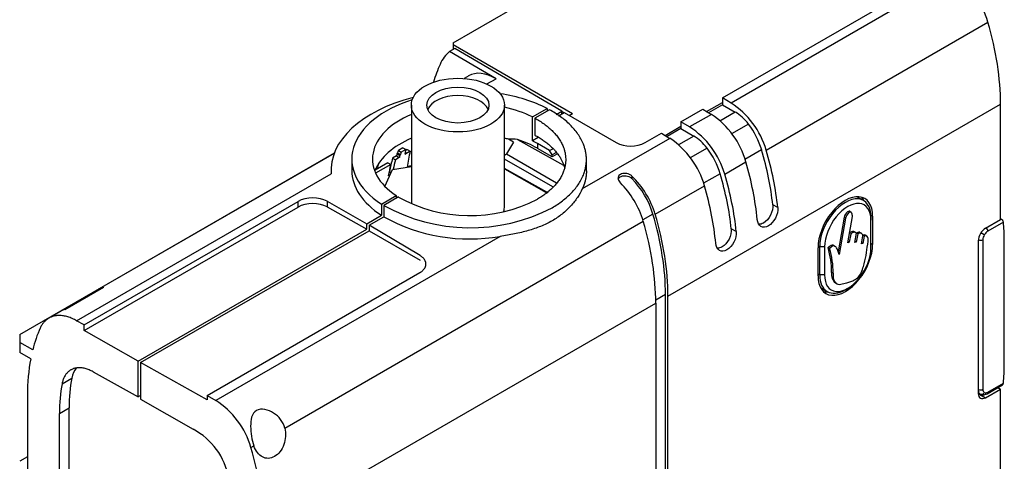
# Model space of a CAD drawing. Units: millimetres. Extents: x 0 to 1298, y 0 to 1895.
# Drawn here: x 1103 to 1245, y 528 to 592 of the extents above; entities that cross this region are included whole.
import ezdxf

# ---------------------------------------------------------------- set-up
doc = ezdxf.new("R2010")
doc.units = ezdxf.units.MM
doc.layers.add('DV6_Défaut', color=7, linetype='Continuous')
doc.layers.add('Défaut', color=7, linetype='Continuous')

# ---------------------------------------------------------------- blocks, each defined once
blk = doc.blocks.new('SE5')
at = {"layer": 'DV6_Défaut', "color": 7, "linetype": 'Continuous'}
for p, q in [((1165.3, 589.11), (1189.29, 602.96)), ((1204.33, 581.11), (1236.58, 599.72)), ((1237.81, 598.98), (1205.59, 580.38)), ((1210.68, 573.53), (1242.82, 592.09)), ((1165.56, 588.3), (1164.8, 587.86)), ((1171.53, 583.9), (1164.8, 587.86)), ((1165.3, 589.11), (1165.3, 588.88)), ((1165.3, 588.88), (1182.62, 578.88)), ((1165.3, 588.88), (1165.3, 588.15)), ((1181.05, 579.19), (1165.56, 588.3)), ((1167.57, 584.32), (1166.91, 583.94)), ((1170.2, 583.14), (1171.53, 583.9)), ((1205.59, 580.38), (1204.33, 581.11)), ((1204.33, 581.11), (1204.33, 580.48)), ((1159.26, 580.08), (1159.26, 565.8)), ((1172.76, 565.39), (1172.76, 580.08)), ((1176.8, 578.37), (1178.93, 579.6)), ((1179.29, 579.4), (1177.17, 578.18)), ((1178.93, 579.6), (1178.93, 579.19)), ((1196.45, 552.4), (1244.64, 580.23)), ((1198.32, 577.64), (1201.5, 579.47)), ((1201.5, 579.47), (1202.74, 578.74)), ((1202.03, 579.16), (1204.33, 580.48)), ((1204.33, 580.14), (1202.32, 578.98)), ((1204.33, 580.48), (1204.33, 580.14)), ((1204.33, 580.14), (1206.21, 579.06)), ((1244.64, 563.49), (1244.64, 580.23)), ((1176.8, 574.9), (1176.8, 578.37)), ((1177.17, 578.18), (1177.17, 575.73)), ((1180.26, 578.74), (1181.05, 579.19)), ((1180.58, 578.52), (1181.42, 579)), ((1181.05, 578.79), (1181.05, 579.19)), ((1181.36, 578.96), (1181.05, 579.14)), ((1181.42, 579), (1188.93, 574.66)), ((1182.13, 578.59), (1182.62, 578.88)), ((1202.74, 578.74), (1199.58, 576.91)), ((1206.21, 579.06), (1203.97, 577.77)), ((1196.02, 575.69), (1198.32, 577.01)), ((1198.32, 576.67), (1196.31, 575.51)), ((1199.58, 576.91), (1198.32, 577.64)), ((1198.32, 577.64), (1198.32, 577.01)), ((1198.32, 577.01), (1198.32, 576.67)), ((1198.32, 576.67), (1200.2, 575.59)), ((1208.12, 577.32), (1205.67, 575.9)), ((1174.05, 574.71), (1173.32, 575.13)), ((1174.63, 575.1), (1181.29, 571.39)), ((1177.64, 575.39), (1176.8, 574.9)), ((1196.73, 575.26), (1184.03, 567.93)), ((1193.15, 574.65), (1195.49, 576)), ((1195.49, 576), (1196.73, 575.26)), ((1200.2, 575.59), (1197.96, 574.3)), ((1158.04, 573.89), (1157.38, 573.5)), ((1158.47, 573.64), (1157.8, 573.26)), ((1158.04, 573.89), (1158.47, 573.64)), ((1158.68, 573.63), (1158.42, 573.48)), ((1158.68, 573.63), (1159.1, 573.39)), ((1174.05, 574.71), (1173.06, 573)), ((1177.53, 574.51), (1177.53, 573.81)), ((1179.3, 573.49), (1177.53, 574.51)), ((1179.65, 572.59), (1177.53, 573.81)), ((1179.3, 573.49), (1179.77, 573.76)), ((1202.11, 573.85), (1199.66, 572.43)), ((1210.02, 573.6), (1207.61, 572.21)), ((1102.51, 546.81), (1148.11, 573.14)), ((1148.09, 573.07), (1114.04, 553.42)), ((1150.63, 572.26), (1150.63, 570.63)), ((1157.1, 572.72), (1156.54, 572.39)), ((1156.54, 572.39), (1156.96, 572.15)), ((1157.52, 572.47), (1156.96, 572.15)), ((1157.1, 572.72), (1157.52, 572.47)), ((1157.18, 573.04), (1157.61, 572.79)), ((1157.27, 573.15), (1157.7, 572.9)), ((1157.38, 573.5), (1157.8, 573.26)), ((1159.1, 573.39), (1158.32, 572.94)), ((1158.41, 573.26), (1158.36, 573.29)), ((1172.76, 572.83), (1173.06, 573)), ((1179.76, 568.21), (1172.76, 572.25)), ((1173.06, 573), (1180.28, 568.83)), ((1179.65, 572.88), (1179.3, 573.49)), ((1180.18, 573.18), (1179.65, 572.88)), ((1180.32, 572.97), (1179.65, 572.59)), ((1179.65, 572.59), (1179.65, 572.88)), ((1184.63, 570.54), (1184.63, 572.27)), ((1155.84, 571.7), (1154.01, 570.65)), ((1154.33, 570.97), (1154.08, 570.83)), ((1156.27, 571.46), (1154.09, 570.21)), ((1155.44, 568.29), (1156.54, 570.76)), ((1155.84, 571.7), (1156.27, 571.46)), ((1156.54, 570.76), (1159.26, 571.19)), ((1159.09, 571.29), (1158.8, 571.12)), ((1159.09, 571.29), (1159.26, 571.19)), ((1178.91, 567.44), (1172.76, 570.87)), ((1172.76, 570.86), (1178.81, 567.43)), ((1204.67, 570.06), (1207.75, 571.84)), ((1110.76, 548.82), (1147.65, 570.12)), ((1156.19, 569.97), (1155.92, 569.82)), ((1156.11, 570.41), (1156.02, 570.37)), ((1156.11, 570.41), (1156.33, 570.28)), ((1191.22, 569.79), (1191.22, 569.42)), ((1204.01, 570.13), (1201.6, 568.74)), ((1194.6, 564.25), (1201.74, 568.37)), ((1154.93, 565.74), (1157.05, 566.97)), ((1157.39, 566.76), (1155.26, 565.53)), ((1157.05, 566.97), (1157.05, 566.56)), ((1224.78, 566.24), (1223.8, 566.8)), ((1111.83, 548.21), (1142.85, 566.12)), ((1111.83, 547.39), (1142.85, 565.3)), ((1142.85, 565.3), (1142.85, 566.12)), ((1147.08, 566.13), (1152.8, 562.88)), ((1147.08, 566.13), (1147.08, 565.32)), ((1147.08, 565.32), (1152.8, 562.07)), ((1154.93, 565.74), (1154.93, 564.11)), ((1155.26, 565.53), (1155.26, 563.9)), ((1212.35, 565.22), (1211.64, 565.63)), ((1152.8, 562.88), (1154.93, 564.11)), ((1153.14, 562.67), (1155.26, 563.9)), ((1194.27, 564.28), (1192.8, 563.44)), ((1221.96, 563.82), (1221.1, 558.83)), ((1222.17, 563.7), (1221.26, 558.43)), ((1222.17, 563.7), (1221.96, 563.82)), ((1222.51, 560.13), (1223.17, 563.91)), ((1222.99, 564.53), (1222.73, 564.68)), ((1225.85, 564.13), (1226.11, 563.98)), ((1225.86, 563.83), (1225.86, 563.42)), ((1226.11, 563.98), (1226.11, 559.89)), ((1244.83, 563.49), (1244.64, 563.61)), ((1140.92, 533.25), (1192.86, 563.24)), ((1152.8, 562.07), (1152.8, 562.88)), ((1153.14, 562.67), (1153.14, 561.85)), ((1160.52, 558.26), (1153.14, 562.67)), ((1206.34, 561.75), (1205.62, 562.16)), ((1225.86, 559.34), (1225.86, 563.42)), ((1242.48, 562.24), (1244.64, 563.49)), ((1245.06, 563.11), (1242.79, 561.79)), ((1119.67, 542.94), (1152.8, 562.07)), ((1120.03, 542.74), (1153.14, 561.85)), ((1172.12, 561.05), (1130.92, 537.27)), ((1153.14, 561.85), (1160.52, 557.59)), ((1222.93, 561.36), (1222.72, 560.2)), ((1222.93, 561.36), (1222.74, 561.47)), ((1223.69, 561.58), (1223.42, 561.73)), ((1223.53, 560.14), (1223.77, 561.49)), ((1223.95, 561.41), (1223.74, 561.53)), ((1223.95, 561.41), (1223.74, 560.21)), ((1224.52, 561.48), (1224.25, 561.63)), ((1224.51, 559.96), (1224.71, 561.14)), ((1224.89, 561.09), (1224.68, 561.21)), ((1224.89, 561.09), (1224.71, 560.02)), ((1225.26, 561.08), (1225, 561.23)), ((1242.29, 561.27), (1241.79, 561.55)), ((1218.19, 555.32), (1218.19, 559.4)), ((1218.2, 559.69), (1218.44, 559.55)), ((1218.44, 555.46), (1218.44, 559.55)), ((1219.15, 559.55), (1218.44, 559.55)), ((1219.15, 559.55), (1219.15, 555.46)), ((1219.86, 559.3), (1219.64, 559.42)), ((1220.65, 559.6), (1220.39, 559.75)), ((1222.72, 560.2), (1222.51, 560.13)), ((1222.72, 560.2), (1222.54, 560.3)), ((1223.74, 560.21), (1223.53, 560.14)), ((1223.74, 560.21), (1223.56, 560.31)), ((1224.71, 560.02), (1224.51, 559.96)), ((1224.71, 560.02), (1224.54, 560.12)), ((1225.86, 560.04), (1226.11, 559.89)), ((1241.42, 560.4), (1241.42, 538.28)), ((1242.09, 560.57), (1242.09, 538.88)), ((1245.19, 542.45), (1245.19, 560.58)), ((1129.66, 538), (1160.5, 555.8)), ((1218.19, 555.61), (1218.44, 555.46)), ((1219.15, 555.46), (1218.44, 555.46)), ((1220.37, 555.7), (1220.16, 555.83)), ((1109.05, 550.44), (1114.64, 553.67)), ((1218.55, 553.62), (1219.53, 553.06)), ((1220.68, 554.3), (1220.95, 554.15)), ((1196.09, 552.61), (1194.68, 551.79)), ((1196.09, 494.55), (1196.09, 552.61)), ((1196.45, 494.35), (1196.45, 552.4)), ((1222.15, 553.32), (1222.5, 553.52)), ((1137.86, 518.58), (1194.68, 551.38)), ((1194.68, 551.38), (1194.68, 493.33)), ((1108.43, 550.18), (1106.71, 549.19)), ((1111.83, 548.21), (1110.76, 548.82)), ((1111.83, 547.39), (1111.83, 548.21)), ((1102.51, 546.81), (1102.51, 545.65)), ((1119.67, 542.94), (1111.83, 547.39)), ((1104.39, 544.6), (1102.51, 545.65)), ((1102.51, 545.65), (1102.51, 544.19)), ((1104.1, 543.29), (1102.51, 544.19)), ((1119.67, 537.78), (1119.67, 542.94)), ((1120.03, 542.74), (1120.03, 537.46)), ((1129.66, 537.37), (1120.03, 542.74)), ((1113.16, 541.41), (1119.67, 537.78)), ((1108.65, 539.69), (1110.07, 540.51)), ((1242.69, 538.24), (1244.92, 539.53)), ((1242.79, 538.47), (1245.06, 539.78)), ((1103.63, 538.01), (1103.63, 526.65)), ((1120.03, 537.98), (1119.67, 537.78)), ((1129.66, 538), (1130.92, 537.27)), ((1129.66, 538), (1129.66, 537.37)), ((1241.42, 538.53), (1241.53, 538.6)), ((1241.42, 538.34), (1241.71, 538.18)), ((1241.42, 538.29), (1242.48, 537.66)), ((1242.48, 537.66), (1244.64, 538.91)), ((1244.25, 539.14), (1244.64, 538.91)), ((1244.64, 522.17), (1244.64, 538.91)), ((1120.03, 537.46), (1127.63, 533.08)), ((1108.26, 535.37), (1109.68, 536.19)), ((1108.26, 521.97), (1108.26, 535.37)), ((1109.68, 522.79), (1109.68, 536.19)), ((1136.01, 530.42), (1136.45, 530.67)), ((1103.63, 529.08), (1102.51, 528.44))]:
    blk.add_line(p, q, dxfattribs=at)
for centre, radius, start, end in [((1231.02, 588.79), 12.25, 15.6178, 56.3262), ((1199.05, 570.2), 12.1, 16.0063, 57.297), ((1195.95, 568.54), 12.25, 15.6178, 56.3262), ((1193.04, 566.73), 12.1, 16.0063, 57.297), ((1173.76, 566.62), 8.52, 84.1294, 92.9502), ((1189.94, 565.07), 12.25, 15.6178, 56.3262), ((1191.05, 578.72), 4.58, 242.3826, 297.3313), ((1210, 530.15), 67.55, 140.7393, 140.8594), ((1167.75, 585.27), 21.22, 240.7655, 297.4652), ((1167.77, 588.09), 25.79, 240.9966, 297.4445), ((1167.72, 586.38), 25.71, 241.0081, 279.8408), ((1244.4, 563.02), 0.668, 7.0292, 26.8682), ((1208.95, 556.04), 11.21, 358.8778, 17.5398), ((1209.17, 555.92), 11.21, 358.8778, 17.5398), ((1244.71, 539.8), 0.356, 324.0819, 356.6654), ((1124.38, 527.09), 12.1, 16.0063, 57.297), ((1123.14, 524.41), 9.76, 9.5346, 62.6011)]:
    blk.add_arc(centre, radius, start, end, dxfattribs=at)
for centre, major_axis, ratio, start_param, end_param in [((1220.11, 594.64), (17.27, -30.44), 0.57229, 0.789724, 1.177054), ((1171.53, 577.37), (-6.17, 10.87), 0.57229, 0.095206, 0.402393), ((1189.05, 558.75), (-19.49, 34.35), 0.57229, 0.402394, 0.505741), ((1171.53, 577.37), (3.95, -6.96), 0.57229, 2.360515, 3.145897), ((1167.63, 570.63), (20, 0), 0.57735, 1.987174, 3.186026), ((1167.63, 572.26), (17, 0), 0.57735, 2.076535, 3.868133), ((1166.01, 578.86), (-4.5, 0), 0.57735, 3.379534, 6.045244), ((1167.63, 572.26), (17, 0), 0.57735, 0.844256, 1.302871), ((1167.63, 572.26), (14, 0), 0.57735, 0.856888, 1.195469), ((1167.63, 572.26), (14, 0), 0.57735, 2.211436, 3.855501), ((1206.18, 574.99), (-2.53, 4.31), 0.582367, 4.917518, 5.484661), ((1205.4, 574.06), (-3.55, 6.04), 0.582367, 4.309922, 4.91752), ((1167.63, 568.79), (14, 0), 0.57735, 2.211436, 2.909972), ((1167.63, 567.71), (14, -0.11), 0.582367, 1.156957, 1.199855), ((1167.63, 568.1), (14, 0), 0.57735, 0.785398, 1.047497), ((1200.17, 571.52), (-2.53, 4.31), 0.582367, 4.917518, 5.484661), ((1180.48, 553.31), (-16.25, 28.15), 0.57735, 0.493969, 0.5103), ((1167.63, 568.79), (14, 0), 0.57735, 0.785398, 0.856888), ((1199.39, 570.59), (-3.55, 6.04), 0.582367, 4.309922, 4.91752), ((1187.57, 575.85), (17.22, -29.31), 0.582367, 0.904789, 1.168327), ((1178.73, 552.79), (-16.11, 28.23), 0.580659, 0.530787, 0.616297), ((1179.15, 552.54), (-16.11, 28.23), 0.580659, 0.530787, 0.590758), ((1179.32, 553.13), (-16.25, 28.15), 0.57735, 0.513458, 0.52788), ((1179.39, 553.17), (-16.25, 28.15), 0.57735, 0.493969, 0.5103), ((1179.75, 552.89), (-16.25, 28.15), 0.57735, 0.513458, 0.52788), ((1179.82, 552.93), (-16.25, 28.15), 0.57735, 0.493969, 0.5103), ((1180.55, 553.35), (-16.25, 28.15), 0.57735, 0.513458, 0.52788), ((1181.34, 553.8), (-16.3, 28.12), 0.576266, 0.526945, 0.625799), ((1187.57, 575.85), (17.73, -30.18), 0.582367, 0.901235, 1.168327), ((1176.82, 551.14), (-17.52, 27.46), 0.54631, 0.456718, 0.485048), ((1178.53, 552.19), (-16.06, 28.26), 0.581824, 0.547023, 0.617341), ((1185.03, 574.39), (17.27, -30.44), 0.57229, 0.909962, 1.177054), ((1167.63, 570.63), (17, 0), 0.57735, 3.141593, 3.868133), ((1189.46, 564.76), (3.94, -6.71), 0.582367, 1.168332, 2.027932), ((1189.31, 564.78), (3.8, -6.47), 0.582367, 1.168332, 1.987004), ((1181.56, 572.38), (17.22, -29.31), 0.582367, 0.904789, 1.168327), ((1181.56, 572.38), (17.73, -30.18), 0.582367, 0.901235, 1.168327), ((1187.81, 563.81), (-3.84, 6.77), 0.57229, 4.318652, 5.178252), ((1179.02, 570.92), (17.27, -30.44), 0.57229, 0.909962, 1.177054), ((1144.97, 564.9), (-3, 0), 0.57735, 3.935717, 5.497787), ((1222.15, 561.69), (-2.8, -4.85), 0.57735, 2.356194, 5.497787), ((1222.15, 561.69), (-2.63, -4.55), 0.57735, 2.356194, 5.497787), ((1221.23, 562.22), (-2.81, -4.86), 0.57735, 2.779711, 2.970778), ((1144.97, 564.08), (3, 0), 0.57735, 0.794125, 2.356194), ((1166.01, 565.39), (-6.75, 0), 0.57735, 2.962088, 3.141593), ((1222.5, 561.49), (-2.38, -4.11), 0.57735, 2.356194, 5.497787), ((1171.48, 566.57), (17.48, -29.75), 0.582367, 0.780997, 1.168327), ((1171.48, 566.57), (17.73, -30.18), 0.582367, 0.780997, 1.168327), ((1170.15, 565.8), (17.27, -30.44), 0.57229, 0.789724, 1.177054), ((1242.48, 561.02), (0.75, 1.3), 0.57735, 0.785398, 2.356194), ((1242.44, 562), (0.25, -0.433), 0.57735, 0.785398, 1.958716), ((1224.48, 548.63), (14.64, 25.36), 0.57735, -0.785398, -0.676483), ((1242.79, 560.98), (-0.5, -0.866), 0.57735, 4.712394, 5.497797), ((1242.79, 560.98), (0.5, 0.866), 0.57735, 0.785388, 1.570791), ((1222.15, 557.61), (2.8, 4.85), 0.57735, 2.356194, 5.497787), ((1222.5, 557.4), (2.38, 4.11), 0.57735, 2.356194, 5.497787), ((1241.73, 560.77), (0.5, 0), 0.57735, 4.053167, 5.497787), ((1222.15, 557.61), (2.63, 4.55), 0.57735, 2.356194, 3.926991), ((1118, 546.47), (3.95, -6.96), 0.57229, 3.002673, 3.289125), ((1221.23, 558.14), (2.81, 4.86), 0.57735, 3.312407, 3.503475), ((1112.47, 543.27), (4.05, -6.9), 0.582367, 2.993948, 3.13717), ((1128.59, 523.84), (-17.73, 30.18), 0.582367, 0.393667, 0.532512), ((1128.59, 523.84), (-17.73, 30.18), 0.582367, 0.585517, 0.780997), ((1224.48, 530.5), (14.64, 25.36), 0.57735, -0.894313, -0.785398), ((1114.61, 536.89), (3.29, -5.6), 0.582367, 3.357788, 3.726173), ((1128.59, 523.84), (-14.44, 24.57), 0.582367, 0.584587, 0.780997), ((1130, 524.66), (-14.44, 24.57), 0.582367, 0.584587, 0.780997), ((1241.73, 539.08), (-0.5, 0), 0.57735, 0.894239, 2.356194), ((1242.48, 538.89), (0.75, 1.3), 0.57735, 2.356194, 3.926991), ((1241.94, 538.63), (0.25, 0.433), 0.816497, 3.153934, 4.712389), ((1242.79, 539.29), (0.5, 0.866), 0.57735, 2.356184, 3.141593), ((1242.79, 539.29), (-0.5, -0.866), 0.57735, 0.000005, 0.785409), ((1242.44, 538.68), (-0.25, 0.433), 0.57735, 3.14167, 3.926991), ((1112.9, 532.74), (17.73, -30.18), 0.582367, 0.780997, 1.168327)]:
    blk.add_ellipse(centre, major_axis=major_axis, ratio=ratio, start_param=start_param, end_param=end_param, dxfattribs=at)
for major_axis in [(-6.75, 0), (4.5, 0)]:
    blk.add_ellipse((1166.01, 580.08), major_axis=major_axis, ratio=0.57735, dxfattribs=at)
for points, weights in [([(1179.65, 565.2), (1186.86, 569.36), (1186.71, 575.3), (1179.29, 579.4)], [1, 0.797753697346, 0.797753697346, 1]), ([(1177.17, 578.18), (1183.35, 574.8), (1183.5, 569.89), (1177.53, 566.44)], [1, 0.79624338322, 0.79624338322, 1]), ([(1177.17, 575.73), (1179.48, 574.47), (1181.03, 572.8), (1181.5, 570.88)], [1, 0.912778398966, 0.86289353726, 0.85034541488]), ([(1184.63, 570.54), (1184.63, 569.65), (1184.43, 568.77), (1184.03, 567.93)], [0.946315044382, 0.958209510873, 0.976104496079, 1]), ([(1160.5, 555.8), (1161.73, 556.51), (1161.74, 557.53), (1160.52, 558.26)], [1, 0.806790250416, 0.806790250416, 1]), ([(1110.76, 548.82), (1108.37, 550.17), (1106.38, 549.77), (1105.48, 547.75)], [1, 0.886647619984, 0.886647619984, 1]), ([(1113.16, 541.41), (1110.87, 542.69), (1109.1, 542.01), (1108.65, 539.69)], [1, 0.850525090772, 0.850525090772, 1])]:
    blk.add_rational_spline(points, weights, degree=3, dxfattribs=at)
for points, degree in [([(1157.27, 573.15), (1157.23, 573.09), (1157.18, 573.04)], 2), ([(1225.02, 561.22), (1224.93, 561.27), (1224.81, 561.28), (1224.68, 561.21)], 3), ([(1245, 539.59), (1244.98, 539.57), (1244.95, 539.55), (1244.92, 539.53)], 3)]:
    blk.add_open_spline(points, degree=degree, dxfattribs=at)
for points, knots in [([(1191.22, 569.79), (1191.13, 569.88), (1191.02, 569.96), (1190.89, 570.02), (1190.77, 570.08), (1190.63, 570.13), (1190.5, 570.15), (1190.36, 570.18), (1190.22, 570.19), (1190.09, 570.18), (1189.97, 570.17), (1189.84, 570.14), (1189.73, 570.11), (1189.62, 570.07), (1189.53, 570.02), (1189.45, 569.95), (1189.37, 569.89), (1189.31, 569.82), (1189.26, 569.74), (1189.22, 569.65), (1189.2, 569.57), (1189.21, 569.47), (1189.21, 569.38), (1189.23, 569.29), (1189.27, 569.19), (1189.32, 569.1), (1189.38, 569), (1189.46, 568.91), (1189.49, 568.88), (1189.52, 568.85), (1189.55, 568.82)], [0, 0, 0, 0, 0.111993, 0.111993, 0.111993, 0.224264, 0.224264, 0.224264, 0.332543, 0.332543, 0.332543, 0.438122, 0.438122, 0.438122, 0.542899, 0.542899, 0.542899, 0.647547, 0.647547, 0.647547, 0.752248, 0.752248, 0.752248, 0.857434, 0.857434, 0.857434, 0.964476, 0.964476, 0.964476, 1, 1, 1, 1]), ([(1189.24, 569.33), (1189.24, 569.34), (1189.24, 569.35), (1189.25, 569.35), (1189.28, 569.44), (1189.34, 569.52), (1189.41, 569.59), (1189.48, 569.65), (1189.58, 569.71), (1189.68, 569.75), (1189.78, 569.79), (1189.9, 569.82), (1190.03, 569.83), (1190.15, 569.85), (1190.28, 569.84), (1190.41, 569.82), (1190.54, 569.8), (1190.67, 569.76), (1190.79, 569.71), (1190.91, 569.66), (1191.02, 569.59), (1191.12, 569.5), (1191.16, 569.48), (1191.19, 569.45), (1191.22, 569.42)], [0, 0, 0, 0, 0.017394, 0.017394, 0.017394, 0.172756, 0.172756, 0.172756, 0.32623, 0.32623, 0.32623, 0.479301, 0.479301, 0.479301, 0.632583, 0.632583, 0.632583, 0.787153, 0.787153, 0.787153, 0.945662, 0.945662, 0.945662, 1, 1, 1, 1]), ([(1184.03, 567.93), (1183.83, 567.52), (1183.6, 567.09), (1183.03, 566.26), (1182.71, 565.84), (1181.97, 565.04), (1181.56, 564.65), (1180.66, 563.93), (1180.18, 563.6), (1179.13, 562.99), (1178.58, 562.73), (1177.42, 562.26), (1176.81, 562.06), (1175.55, 561.7), (1174.88, 561.55), (1173.53, 561.28), (1172.83, 561.16), (1172.12, 561.05)], [0, 0, 0, 0, 0.125, 0.125, 0.25, 0.25, 0.375, 0.375, 0.5, 0.5, 0.625, 0.625, 0.75, 0.75, 0.875, 0.875, 1, 1, 1, 1]), ([(1212.35, 565.22), (1212.4, 564.74), (1212.28, 564.19), (1211.77, 563.21), (1211.39, 562.8), (1210.62, 562.35), (1210.22, 562.31), (1209.63, 562.66), (1209.43, 563.03), (1209.39, 563.51)], [0, 0, 0, 0, 0.25, 0.25, 0.5, 0.5, 0.75, 0.75, 1, 1, 1, 1]), ([(1211.64, 565.63), (1211.68, 565.15), (1211.56, 564.6), (1211.06, 563.63), (1210.68, 563.21), (1210.06, 562.85), (1209.83, 562.79), (1209.61, 562.8)], [0, 0, 0, 0, 0.3838951, 0.3838951, 0.7677903, 0.7677903, 1, 1, 1, 1]), ([(1222.75, 564.67), (1222.74, 564.68), (1222.66, 564.71), (1222.3, 564.58), (1222.04, 564.09), (1221.96, 563.82)], [0, 0, 0, 0, 0.061317, 0.311637, 1, 1, 1, 1]), ([(1223.17, 563.91), (1223.17, 564.09), (1223.13, 564.36), (1222.95, 564.61), (1222.51, 564.46), (1222.26, 563.97), (1222.17, 563.7)], [0, 0, 0, 0, 0.276889, 0.447601, 0.59491, 1, 1, 1, 1]), ([(1205.62, 562.16), (1205.67, 561.68), (1205.55, 561.13), (1205.05, 560.16), (1204.67, 559.74), (1204.05, 559.38), (1203.82, 559.32), (1203.6, 559.33)], [0, 0, 0, 0, 0.383895, 0.383895, 0.76779, 0.76779, 1, 1, 1, 1]), ([(1244.67, 563.56), (1244.71, 563.55), (1244.75, 563.54), (1244.87, 563.48), (1244.96, 563.41), (1245, 563.33)], [0, 0, 0, 0, 0.293013, 0.293013, 1, 1, 1, 1]), ([(1206.34, 561.75), (1206.39, 561.27), (1206.27, 560.72), (1205.76, 559.74), (1205.38, 559.33), (1204.61, 558.88), (1204.21, 558.84), (1203.61, 559.19), (1203.42, 559.56), (1203.38, 560.04)], [0, 0, 0, 0, 0.25, 0.25, 0.5, 0.5, 0.75, 0.75, 1, 1, 1, 1]), ([(1223.56, 561.62), (1223.47, 561.74), (1223.2, 561.82), (1222.86, 561.65), (1222.71, 561.48)], [0, 0, 0, 0, 0.518718, 1, 1, 1, 1]), ([(1223.77, 561.49), (1223.68, 561.62), (1223.41, 561.7), (1223.07, 561.53), (1222.93, 561.36)], [0, 0, 0, 0, 0.518718, 1, 1, 1, 1]), ([(1224.27, 561.62), (1224.25, 561.63), (1224.1, 561.69), (1223.88, 561.59), (1223.74, 561.53)], [0, 0, 0, 0, 0.183673, 1, 1, 1, 1]), ([(1224.71, 561.14), (1224.67, 561.32), (1224.49, 561.65), (1224.09, 561.46), (1223.95, 561.41)], [0, 0, 0, 0, 0.555199, 1, 1, 1, 1]), ([(1225.48, 560.3), (1225.49, 560.59), (1225.43, 561.08), (1225.06, 561.18), (1224.89, 561.09)], [0, 0, 0, 0, 0.600138, 1, 1, 1, 1]), ([(1220.42, 559.74), (1220.36, 559.77), (1220.14, 559.85), (1219.81, 559.54), (1219.64, 559.42)], [0, 0, 0, 0, 0.284799, 1, 1, 1, 1]), ([(1221.26, 558.43), (1221.19, 558.62), (1221.05, 558.97), (1220.91, 559.42), (1220.66, 559.6), (1220.39, 559.77), (1220.03, 559.42), (1219.86, 559.3)], [0, 0, 0, 0, 0.269479, 0.524192, 0.60422, 0.746059, 1, 1, 1, 1]), ([(1223.91, 555.04), (1224.36, 555.41), (1224.65, 556.25), (1225.18, 558.04), (1225.26, 559.23), (1225.48, 560.3)], [0, 0, 0, 0, 0.320682, 0.390568, 1, 1, 1, 1]), ([(1220.16, 555.83), (1220.15, 555.51), (1220.17, 555.03), (1220.44, 554.6), (1220.59, 554.36), (1220.7, 554.29), (1220.71, 554.29)], [0, 0, 0, 0, 0.4610101, 0.7183853, 0.9857698, 1, 1, 1, 1]), ([(1220.37, 555.7), (1220.36, 555.39), (1220.38, 554.9), (1220.65, 554.48), (1220.87, 554.12), (1221.41, 554.06), (1222.2, 554.28), (1223.06, 554.53), (1223.69, 554.82), (1223.91, 555.04)], [0, 0, 0, 0, 0.164506, 0.256348, 0.351761, 0.448446, 0.626631, 0.857215, 1, 1, 1, 1]), ([(1241.69, 538.19), (1241.6, 538.25), (1241.52, 538.34), (1241.46, 538.46), (1241.46, 538.47), (1241.45, 538.48)], [0, 0, 0, 0, 0.927558, 0.927558, 1, 1, 1, 1]), ([(1241.73, 538.17), (1241.86, 538.13), (1242.02, 538.07), (1242.35, 538.09), (1242.54, 538.17), (1242.69, 538.24)], [0, 0, 0, 0, 0.347965, 0.544334, 1, 1, 1, 1]), ([(1140.92, 533.25), (1140.7, 534.18), (1140.07, 534.94), (1138.91, 535.68), (1138.48, 535.86), (1137.61, 536.03), (1137.15, 536), (1136.45, 535.6), (1136.24, 535.24), (1136, 534.43), (1135.97, 533.98), (1135.98, 532.57), (1136.14, 531.55), (1136.45, 530.67)], [0, 0, 0, 0, 0.25, 0.25, 0.375, 0.375, 0.5, 0.5, 0.625, 0.625, 0.75, 0.75, 1, 1, 1, 1]), ([(1140.92, 533.25), (1141.1, 532.48), (1141.06, 531.63), (1140.51, 530.1), (1140.01, 529.46), (1138.84, 528.79), (1138.21, 528.78), (1137.14, 529.36), (1136.7, 529.95), (1136.45, 530.67)], [0, 0, 0, 0, 0.25, 0.25, 0.5, 0.5, 0.75, 0.75, 1, 1, 1, 1])]:
    blk.add_open_spline(points, degree=3, knots=knots, dxfattribs=at)

msp = doc.modelspace()

# ---------------------------------------------------------------- block references
at = {"layer": 'Défaut'}
msp.add_blockref('SE5', (0, 0), dxfattribs=at)

doc.saveas('drawing.dxf')
